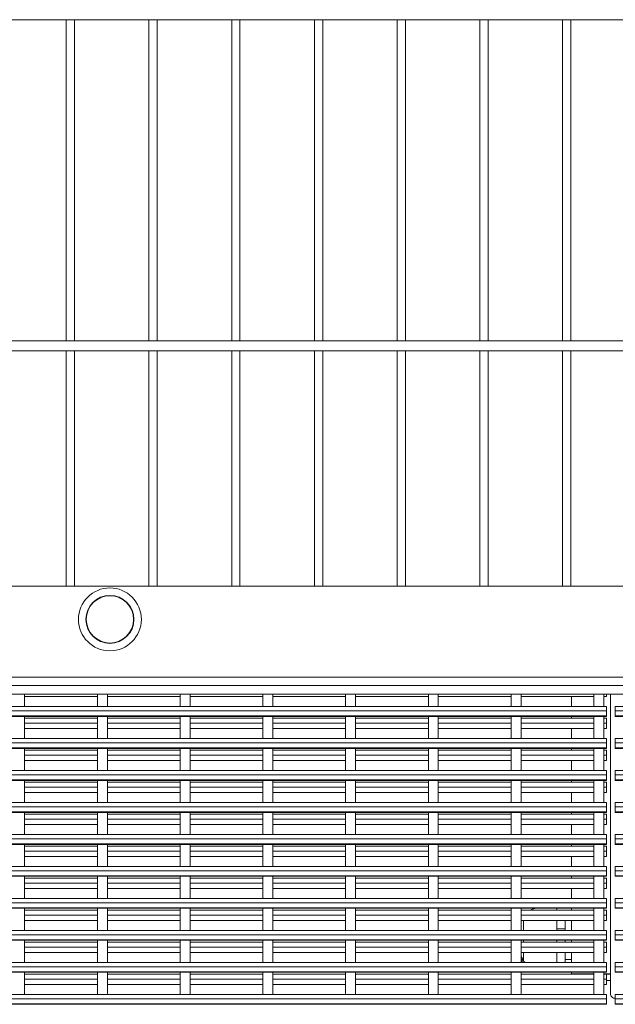
# Model space of a CAD drawing. Units: millimetres. Extents: x -493721 to 251585, y -287007 to 166700.
# Drawn here: x -487524 to -487164, y -286988 to -286393 of the extents above; entities that cross this region are included whole.
import ezdxf

# ---------------------------------------------------------------- set-up
doc = ezdxf.new("R2010")
doc.units = ezdxf.units.MM
doc.layers.add('TIPTAP', color=6, linetype='Continuous')
doc.layers.add('TIPTAP_DIM', color=9, linetype='Continuous')

# ---------------------------------------------------------------- blocks, each defined once
blk = doc.blocks.new('MFS001_top')
at = {"layer": 'TIPTAP', "linetype": 'Continuous', "lineweight": 15}
for p, q in [((-731217.57, -421855.26), (-730291.57, -421855.26)), ((-731080.54, -421855.26), (-731080.54, -422049.26)), ((-731075.54, -422049.26), (-731075.54, -421855.26)), ((-731030.54, -421855.26), (-731030.54, -422049.26)), ((-731025.54, -422049.26), (-731025.54, -421855.26)), ((-730980.54, -421855.26), (-730980.54, -422049.26)), ((-730975.54, -422049.26), (-730975.54, -421855.26)), ((-730930.54, -421855.26), (-730930.54, -422049.26)), ((-730925.54, -422049.26), (-730925.54, -421855.26)), ((-730880.54, -421855.26), (-730880.54, -422049.26)), ((-730875.54, -422049.26), (-730875.54, -421855.26)), ((-730830.54, -421855.26), (-730830.54, -422049.26)), ((-730825.54, -422049.26), (-730825.54, -421855.26)), ((-730780.54, -421855.26), (-730780.54, -422049.26)), ((-730775.54, -422049.26), (-730775.54, -421855.26)), ((-730291.57, -422049.26), (-731217.57, -422049.26)), ((-731217.57, -422055.26), (-730291.57, -422055.26)), ((-731080.54, -422055.26), (-731080.54, -422197.52)), ((-731075.54, -422197.52), (-731075.54, -422055.26)), ((-731030.54, -422055.26), (-731030.54, -422197.52)), ((-731025.54, -422197.52), (-731025.54, -422055.26)), ((-730980.54, -422055.26), (-730980.54, -422197.52)), ((-730975.54, -422197.52), (-730975.54, -422055.26)), ((-730930.54, -422055.26), (-730930.54, -422197.52)), ((-730925.54, -422197.52), (-730925.54, -422055.26)), ((-730880.54, -422055.26), (-730880.54, -422197.52)), ((-730875.54, -422197.52), (-730875.54, -422055.26)), ((-730830.54, -422055.26), (-730830.54, -422197.52)), ((-730825.54, -422197.52), (-730825.54, -422055.26)), ((-730780.54, -422055.26), (-730780.54, -422197.52)), ((-730775.54, -422197.52), (-730775.54, -422055.26)), ((-731204.8, -422197.52), (-730321.74, -422197.52)), ((-732178.57, -422252.52), (-729328.57, -422252.52)), ((-732178.57, -422257.5), (-729328.57, -422257.5)), ((-732178.57, -422262.77), (-729328.57, -422262.77)), ((-731105.67, -422270.13), (-731105.67, -422262.77)), ((-731105.67, -422264.19), (-731061.67, -422264.19)), ((-731061.67, -422262.77), (-731061.67, -422270.13)), ((-731055.67, -422270.13), (-731055.67, -422262.77)), ((-731055.67, -422264.19), (-731011.67, -422264.19)), ((-731011.67, -422262.77), (-731011.67, -422270.13)), ((-731005.67, -422270.13), (-731005.67, -422262.77)), ((-731005.67, -422264.19), (-730961.67, -422264.19)), ((-730961.67, -422262.77), (-730961.67, -422270.13)), ((-730955.67, -422270.13), (-730955.67, -422262.77)), ((-730955.67, -422264.19), (-730911.67, -422264.19)), ((-730911.67, -422262.77), (-730911.67, -422270.13)), ((-730905.67, -422270.13), (-730905.67, -422262.77)), ((-730905.67, -422264.19), (-730861.67, -422264.19)), ((-730861.67, -422262.77), (-730861.67, -422270.13)), ((-730855.67, -422270.13), (-730855.67, -422262.77)), ((-730855.67, -422264.19), (-730811.67, -422264.19)), ((-730811.67, -422262.77), (-730811.67, -422270.13)), ((-730805.67, -422270.13), (-730805.67, -422262.77)), ((-730805.67, -422264.19), (-730761.67, -422264.19)), ((-730775.07, -422264.19), (-730775.07, -422270.13)), ((-730761.67, -422262.77), (-730761.67, -422270.13)), ((-730755.67, -422270.13), (-730755.67, -422262.77)), ((-730755.67, -422264.19), (-730753.91, -422264.19)), ((-730753.91, -422262.77), (-730753.91, -422264.19)), ((-730751.67, -422262.77), (-730751.67, -422443.51)), ((-730753.91, -422270.13), (-732180.57, -422270.13)), ((-732180.57, -422272.84), (-730753.91, -422272.84)), ((-730753.91, -422270.13), (-730753.91, -422272.84)), ((-730753.91, -422272.84), (-730753.91, -422275.83)), ((-729328.57, -422270.13), (-730748.67, -422270.13)), ((-730748.67, -422272.84), (-730748.67, -422270.13)), ((-730748.67, -422275.83), (-730748.67, -422272.84)), ((-730748.67, -422272.84), (-729328.57, -422272.84)), ((-732180.57, -422275.83), (-730753.91, -422275.83)), ((-732180.57, -422276.12), (-730753.91, -422276.12)), ((-732180.57, -422276.13), (-730753.91, -422276.13)), ((-731105.67, -422289.46), (-731105.67, -422276.13)), ((-731105.67, -422277.24), (-731061.67, -422277.24)), ((-731061.67, -422276.13), (-731061.67, -422289.46)), ((-731055.67, -422289.46), (-731055.67, -422276.13)), ((-731055.67, -422277.24), (-731011.67, -422277.24)), ((-731011.67, -422276.13), (-731011.67, -422289.46)), ((-731005.67, -422289.46), (-731005.67, -422276.13)), ((-731005.67, -422277.24), (-730961.67, -422277.24)), ((-730961.67, -422276.13), (-730961.67, -422289.46)), ((-730955.67, -422289.46), (-730955.67, -422276.13)), ((-730955.67, -422277.24), (-730911.67, -422277.24)), ((-730911.67, -422276.13), (-730911.67, -422289.46)), ((-730905.67, -422289.46), (-730905.67, -422276.13)), ((-730905.67, -422277.24), (-730861.67, -422277.24)), ((-730861.67, -422276.13), (-730861.67, -422289.46)), ((-730855.67, -422289.46), (-730855.67, -422276.13)), ((-730855.67, -422277.24), (-730811.67, -422277.24)), ((-730811.67, -422276.13), (-730811.67, -422289.46)), ((-730805.67, -422289.46), (-730805.67, -422276.13)), ((-730805.67, -422277.24), (-730761.67, -422277.24)), ((-730775.07, -422276.13), (-730775.07, -422277.24)), ((-730761.67, -422276.13), (-730761.67, -422289.46)), ((-730755.67, -422289.46), (-730755.67, -422276.13)), ((-730755.67, -422277.24), (-730753.91, -422277.24)), ((-730753.91, -422275.83), (-730753.91, -422276.12)), ((-730753.91, -422276.12), (-730753.91, -422276.13)), ((-730753.91, -422277.24), (-730753.91, -422280.22)), ((-730748.67, -422275.83), (-729328.57, -422275.83)), ((-730748.67, -422276.12), (-730748.67, -422275.83)), ((-730748.67, -422276.13), (-730748.67, -422276.12)), ((-730748.67, -422276.12), (-729328.57, -422276.12)), ((-730748.67, -422276.13), (-729328.57, -422276.13)), ((-731105.67, -422280.22), (-731061.67, -422280.22)), ((-731105.67, -422283.51), (-731061.67, -422283.51)), ((-731055.67, -422280.22), (-731011.67, -422280.22)), ((-731055.67, -422283.51), (-731011.67, -422283.51)), ((-731005.67, -422280.22), (-730961.67, -422280.22)), ((-731005.67, -422283.51), (-730961.67, -422283.51)), ((-730955.67, -422280.22), (-730911.67, -422280.22)), ((-730955.67, -422283.51), (-730911.67, -422283.51)), ((-730905.67, -422280.22), (-730861.67, -422280.22)), ((-730905.67, -422283.51), (-730861.67, -422283.51)), ((-730855.67, -422280.22), (-730811.67, -422280.22)), ((-730855.67, -422283.51), (-730811.67, -422283.51)), ((-730805.67, -422280.22), (-730761.67, -422280.22)), ((-730805.67, -422283.51), (-730761.67, -422283.51)), ((-730775.07, -422283.51), (-730775.07, -422289.46)), ((-730755.67, -422280.22), (-730753.91, -422280.22)), ((-730755.67, -422283.51), (-730753.91, -422283.51)), ((-730753.91, -422280.22), (-730753.91, -422283.51)), ((-730753.91, -422289.46), (-732180.57, -422289.46)), ((-730753.91, -422289.46), (-730753.91, -422292.17)), ((-729328.57, -422289.46), (-730748.67, -422289.46)), ((-730748.67, -422292.17), (-730748.67, -422289.46)), ((-732180.57, -422292.17), (-730753.91, -422292.17)), ((-732180.57, -422295.15), (-730753.91, -422295.15)), ((-732180.57, -422295.44), (-730753.91, -422295.44)), ((-732180.57, -422295.46), (-730753.91, -422295.46)), ((-731105.67, -422308.78), (-731105.67, -422295.46)), ((-731105.67, -422296.56), (-731061.67, -422296.56)), ((-731061.67, -422295.46), (-731061.67, -422308.78)), ((-731055.67, -422308.78), (-731055.67, -422295.46)), ((-731055.67, -422296.56), (-731011.67, -422296.56)), ((-731011.67, -422295.46), (-731011.67, -422308.78)), ((-731005.67, -422308.78), (-731005.67, -422295.46)), ((-731005.67, -422296.56), (-730961.67, -422296.56)), ((-730961.67, -422295.46), (-730961.67, -422308.78)), ((-730955.67, -422308.78), (-730955.67, -422295.46)), ((-730955.67, -422296.56), (-730911.67, -422296.56)), ((-730911.67, -422295.46), (-730911.67, -422308.78)), ((-730905.67, -422308.78), (-730905.67, -422295.46)), ((-730905.67, -422296.56), (-730861.67, -422296.56)), ((-730861.67, -422295.46), (-730861.67, -422308.78)), ((-730855.67, -422308.78), (-730855.67, -422295.46)), ((-730855.67, -422296.56), (-730811.67, -422296.56)), ((-730811.67, -422295.46), (-730811.67, -422308.78)), ((-730805.67, -422308.78), (-730805.67, -422295.46)), ((-730805.67, -422296.56), (-730761.67, -422296.56)), ((-730775.07, -422295.46), (-730775.07, -422296.56)), ((-730761.67, -422295.46), (-730761.67, -422308.78)), ((-730755.67, -422308.78), (-730755.67, -422295.46)), ((-730755.67, -422296.56), (-730753.91, -422296.56)), ((-730753.91, -422292.17), (-730753.91, -422295.15)), ((-730753.91, -422295.15), (-730753.91, -422295.44)), ((-730753.91, -422295.44), (-730753.91, -422295.46)), ((-730753.91, -422296.56), (-730753.91, -422299.55)), ((-730748.67, -422295.15), (-730748.67, -422292.17)), ((-730748.67, -422292.17), (-729328.57, -422292.17)), ((-730748.67, -422295.44), (-730748.67, -422295.15)), ((-730748.67, -422295.15), (-729328.57, -422295.15)), ((-730748.67, -422295.46), (-730748.67, -422295.44)), ((-730748.67, -422295.44), (-729328.57, -422295.44)), ((-730748.67, -422295.46), (-729328.57, -422295.46)), ((-731105.67, -422299.55), (-731061.67, -422299.55)), ((-731105.67, -422302.84), (-731061.67, -422302.84)), ((-731055.67, -422299.55), (-731011.67, -422299.55)), ((-731055.67, -422302.84), (-731011.67, -422302.84)), ((-731005.67, -422299.55), (-730961.67, -422299.55)), ((-731005.67, -422302.84), (-730961.67, -422302.84)), ((-730955.67, -422299.55), (-730911.67, -422299.55)), ((-730955.67, -422302.84), (-730911.67, -422302.84)), ((-730905.67, -422299.55), (-730861.67, -422299.55)), ((-730905.67, -422302.84), (-730861.67, -422302.84)), ((-730855.67, -422299.55), (-730811.67, -422299.55)), ((-730855.67, -422302.84), (-730811.67, -422302.84)), ((-730805.67, -422299.55), (-730761.67, -422299.55)), ((-730805.67, -422302.84), (-730761.67, -422302.84)), ((-730775.07, -422302.84), (-730775.07, -422308.78)), ((-730755.67, -422299.55), (-730753.91, -422299.55)), ((-730755.67, -422302.84), (-730753.91, -422302.84)), ((-730753.91, -422299.55), (-730753.91, -422302.84)), ((-730753.91, -422308.78), (-732180.57, -422308.78)), ((-730753.91, -422308.78), (-730753.91, -422311.49)), ((-729328.57, -422308.78), (-730748.67, -422308.78)), ((-730748.67, -422311.49), (-730748.67, -422308.78)), ((-732180.57, -422311.49), (-730753.91, -422311.49)), ((-732180.57, -422314.48), (-730753.91, -422314.48)), ((-732180.57, -422314.77), (-730753.91, -422314.77)), ((-732180.57, -422314.78), (-730753.91, -422314.78)), ((-731105.67, -422328.11), (-731105.67, -422314.78)), ((-731061.67, -422314.78), (-731061.67, -422328.11)), ((-731055.67, -422328.11), (-731055.67, -422314.78)), ((-731011.67, -422314.78), (-731011.67, -422328.11)), ((-731005.67, -422328.11), (-731005.67, -422314.78)), ((-730961.67, -422314.78), (-730961.67, -422328.11)), ((-730955.67, -422328.11), (-730955.67, -422314.78)), ((-730911.67, -422314.78), (-730911.67, -422328.11)), ((-730905.67, -422328.11), (-730905.67, -422314.78)), ((-730861.67, -422314.78), (-730861.67, -422328.11)), ((-730855.67, -422328.11), (-730855.67, -422314.78)), ((-730811.67, -422314.78), (-730811.67, -422328.11)), ((-730805.67, -422328.11), (-730805.67, -422314.78)), ((-730775.07, -422314.78), (-730775.07, -422315.89)), ((-730761.67, -422314.78), (-730761.67, -422328.11)), ((-730755.67, -422328.11), (-730755.67, -422314.78)), ((-730753.91, -422311.49), (-730753.91, -422314.48)), ((-730753.91, -422314.48), (-730753.91, -422314.77)), ((-730753.91, -422314.77), (-730753.91, -422314.78)), ((-730748.67, -422314.48), (-730748.67, -422311.49)), ((-730748.67, -422311.49), (-729328.57, -422311.49)), ((-730748.67, -422314.77), (-730748.67, -422314.48)), ((-730748.67, -422314.48), (-729328.57, -422314.48)), ((-730748.67, -422314.78), (-730748.67, -422314.77)), ((-730748.67, -422314.77), (-729328.57, -422314.77)), ((-730748.67, -422314.78), (-729328.57, -422314.78)), ((-731105.67, -422315.89), (-731061.67, -422315.89)), ((-731105.67, -422318.88), (-731061.67, -422318.88)), ((-731055.67, -422315.89), (-731011.67, -422315.89)), ((-731055.67, -422318.88), (-731011.67, -422318.88)), ((-731005.67, -422315.89), (-730961.67, -422315.89)), ((-731005.67, -422318.88), (-730961.67, -422318.88)), ((-730955.67, -422315.89), (-730911.67, -422315.89)), ((-730955.67, -422318.88), (-730911.67, -422318.88)), ((-730905.67, -422315.89), (-730861.67, -422315.89)), ((-730905.67, -422318.88), (-730861.67, -422318.88)), ((-730855.67, -422315.89), (-730811.67, -422315.89)), ((-730855.67, -422318.88), (-730811.67, -422318.88)), ((-730805.67, -422315.89), (-730761.67, -422315.89)), ((-730805.67, -422318.88), (-730761.67, -422318.88)), ((-730755.67, -422315.89), (-730753.91, -422315.89)), ((-730755.67, -422318.88), (-730753.91, -422318.88)), ((-730753.91, -422315.89), (-730753.91, -422318.88)), ((-730753.91, -422318.88), (-730753.91, -422322.17)), ((-731105.67, -422322.17), (-731061.67, -422322.17)), ((-731055.67, -422322.17), (-731011.67, -422322.17)), ((-731005.67, -422322.17), (-730961.67, -422322.17)), ((-730955.67, -422322.17), (-730911.67, -422322.17)), ((-730905.67, -422322.17), (-730861.67, -422322.17)), ((-730855.67, -422322.17), (-730811.67, -422322.17)), ((-730805.67, -422322.17), (-730761.67, -422322.17)), ((-730775.07, -422322.17), (-730775.07, -422328.11)), ((-730755.67, -422322.17), (-730753.91, -422322.17)), ((-730753.91, -422328.11), (-732180.57, -422328.11)), ((-732180.57, -422330.82), (-730753.91, -422330.82)), ((-730753.91, -422328.11), (-730753.91, -422330.82)), ((-730753.91, -422330.82), (-730753.91, -422333.8)), ((-729328.57, -422328.11), (-730748.67, -422328.11)), ((-730748.67, -422330.82), (-730748.67, -422328.11)), ((-730748.67, -422333.8), (-730748.67, -422330.82)), ((-730748.67, -422330.82), (-729328.57, -422330.82)), ((-732180.57, -422333.8), (-730753.91, -422333.8)), ((-732180.57, -422334.09), (-730753.91, -422334.09)), ((-732180.57, -422334.11), (-730753.91, -422334.11)), ((-731105.67, -422347.44), (-731105.67, -422334.11)), ((-731105.67, -422335.22), (-731061.67, -422335.22)), ((-731105.67, -422338.2), (-731061.67, -422338.2)), ((-731061.67, -422334.11), (-731061.67, -422347.44)), ((-731055.67, -422347.44), (-731055.67, -422334.11)), ((-731055.67, -422335.22), (-731011.67, -422335.22)), ((-731055.67, -422338.2), (-731011.67, -422338.2)), ((-731011.67, -422334.11), (-731011.67, -422347.44)), ((-731005.67, -422347.44), (-731005.67, -422334.11)), ((-731005.67, -422335.22), (-730961.67, -422335.22)), ((-731005.67, -422338.2), (-730961.67, -422338.2)), ((-730961.67, -422334.11), (-730961.67, -422347.44)), ((-730955.67, -422347.44), (-730955.67, -422334.11)), ((-730955.67, -422335.22), (-730911.67, -422335.22)), ((-730955.67, -422338.2), (-730911.67, -422338.2)), ((-730911.67, -422334.11), (-730911.67, -422347.44)), ((-730905.67, -422347.44), (-730905.67, -422334.11)), ((-730905.67, -422335.22), (-730861.67, -422335.22)), ((-730905.67, -422338.2), (-730861.67, -422338.2)), ((-730861.67, -422334.11), (-730861.67, -422347.44)), ((-730855.67, -422347.44), (-730855.67, -422334.11)), ((-730855.67, -422335.22), (-730811.67, -422335.22)), ((-730855.67, -422338.2), (-730811.67, -422338.2)), ((-730811.67, -422334.11), (-730811.67, -422347.44)), ((-730805.67, -422347.44), (-730805.67, -422334.11)), ((-730805.67, -422335.22), (-730761.67, -422335.22)), ((-730805.67, -422338.2), (-730761.67, -422338.2)), ((-730775.07, -422334.11), (-730775.07, -422335.22)), ((-730761.67, -422334.11), (-730761.67, -422347.44)), ((-730755.67, -422347.44), (-730755.67, -422334.11)), ((-730755.67, -422335.22), (-730753.91, -422335.22)), ((-730755.67, -422338.2), (-730753.91, -422338.2)), ((-730753.91, -422333.8), (-730753.91, -422334.09)), ((-730753.91, -422334.09), (-730753.91, -422334.11)), ((-730753.91, -422335.22), (-730753.91, -422338.2)), ((-730753.91, -422338.2), (-730753.91, -422341.49)), ((-730748.67, -422333.8), (-729328.57, -422333.8)), ((-730748.67, -422334.09), (-730748.67, -422333.8)), ((-730748.67, -422334.11), (-730748.67, -422334.09)), ((-730748.67, -422334.09), (-729328.57, -422334.09)), ((-730748.67, -422334.11), (-729328.57, -422334.11)), ((-731105.67, -422341.49), (-731061.67, -422341.49)), ((-731055.67, -422341.49), (-731011.67, -422341.49)), ((-731005.67, -422341.49), (-730961.67, -422341.49)), ((-730955.67, -422341.49), (-730911.67, -422341.49)), ((-730905.67, -422341.49), (-730861.67, -422341.49)), ((-730855.67, -422341.49), (-730811.67, -422341.49)), ((-730805.67, -422341.49), (-730761.67, -422341.49)), ((-730775.07, -422341.49), (-730775.07, -422347.44)), ((-730755.67, -422341.49), (-730753.91, -422341.49)), ((-730753.91, -422347.44), (-732180.57, -422347.44)), ((-732180.57, -422350.15), (-730753.91, -422350.15)), ((-730753.91, -422347.44), (-730753.91, -422350.15)), ((-730753.91, -422350.15), (-730753.91, -422353.13)), ((-729328.57, -422347.44), (-730748.67, -422347.44)), ((-730748.67, -422350.15), (-730748.67, -422347.44)), ((-730748.67, -422353.13), (-730748.67, -422350.15)), ((-730748.67, -422350.15), (-729328.57, -422350.15)), ((-732180.57, -422353.13), (-730753.91, -422353.13)), ((-732180.57, -422353.42), (-730753.91, -422353.42)), ((-732180.57, -422353.44), (-730753.91, -422353.44)), ((-731105.67, -422366.76), (-731105.67, -422353.44)), ((-731105.67, -422354.54), (-731061.67, -422354.54)), ((-731061.67, -422353.44), (-731061.67, -422366.76)), ((-731055.67, -422366.76), (-731055.67, -422353.44)), ((-731055.67, -422354.54), (-731011.67, -422354.54)), ((-731011.67, -422353.44), (-731011.67, -422366.76)), ((-731005.67, -422366.76), (-731005.67, -422353.44)), ((-731005.67, -422354.54), (-730961.67, -422354.54)), ((-730961.67, -422353.44), (-730961.67, -422366.76)), ((-730955.67, -422366.76), (-730955.67, -422353.44)), ((-730955.67, -422354.54), (-730911.67, -422354.54)), ((-730911.67, -422353.44), (-730911.67, -422366.76)), ((-730905.67, -422366.76), (-730905.67, -422353.44)), ((-730905.67, -422354.54), (-730861.67, -422354.54)), ((-730861.67, -422353.44), (-730861.67, -422366.76)), ((-730855.67, -422366.76), (-730855.67, -422353.44)), ((-730855.67, -422354.54), (-730811.67, -422354.54)), ((-730811.67, -422353.44), (-730811.67, -422366.76)), ((-730805.67, -422366.76), (-730805.67, -422353.44)), ((-730805.67, -422354.54), (-730761.67, -422354.54)), ((-730775.07, -422353.44), (-730775.07, -422354.54)), ((-730761.67, -422353.44), (-730761.67, -422366.76)), ((-730755.67, -422366.76), (-730755.67, -422353.44)), ((-730755.67, -422354.54), (-730753.91, -422354.54)), ((-730753.91, -422353.13), (-730753.91, -422353.42)), ((-730753.91, -422353.42), (-730753.91, -422353.44)), ((-730753.91, -422354.54), (-730753.91, -422357.53)), ((-730748.67, -422353.13), (-729328.57, -422353.13)), ((-730748.67, -422353.42), (-730748.67, -422353.13)), ((-730748.67, -422353.44), (-730748.67, -422353.42)), ((-730748.67, -422353.42), (-729328.57, -422353.42)), ((-730748.67, -422353.44), (-729328.57, -422353.44)), ((-731105.67, -422357.53), (-731061.67, -422357.53)), ((-731105.67, -422360.82), (-731061.67, -422360.82)), ((-731055.67, -422357.53), (-731011.67, -422357.53)), ((-731055.67, -422360.82), (-731011.67, -422360.82)), ((-731005.67, -422357.53), (-730961.67, -422357.53)), ((-731005.67, -422360.82), (-730961.67, -422360.82)), ((-730955.67, -422357.53), (-730911.67, -422357.53)), ((-730955.67, -422360.82), (-730911.67, -422360.82)), ((-730905.67, -422357.53), (-730861.67, -422357.53)), ((-730905.67, -422360.82), (-730861.67, -422360.82)), ((-730855.67, -422357.53), (-730811.67, -422357.53)), ((-730855.67, -422360.82), (-730811.67, -422360.82)), ((-730805.67, -422357.53), (-730761.67, -422357.53)), ((-730805.67, -422360.82), (-730761.67, -422360.82)), ((-730775.07, -422360.82), (-730775.07, -422366.76)), ((-730755.67, -422357.53), (-730753.91, -422357.53)), ((-730755.67, -422360.82), (-730753.91, -422360.82)), ((-730753.91, -422357.53), (-730753.91, -422360.82)), ((-730753.91, -422366.76), (-732180.57, -422366.76)), ((-730753.91, -422366.76), (-730753.91, -422369.47)), ((-729328.57, -422366.76), (-730748.67, -422366.76)), ((-730748.67, -422369.47), (-730748.67, -422366.76)), ((-732180.57, -422369.47), (-730753.91, -422369.47)), ((-732180.57, -422372.46), (-730753.91, -422372.46)), ((-732180.57, -422372.75), (-730753.91, -422372.75)), ((-732180.57, -422372.76), (-730753.91, -422372.76)), ((-731105.67, -422386.09), (-731105.67, -422372.76)), ((-731105.67, -422373.87), (-731061.67, -422373.87)), ((-731061.67, -422372.76), (-731061.67, -422386.09)), ((-731055.67, -422386.09), (-731055.67, -422372.76)), ((-731055.67, -422373.87), (-731011.67, -422373.87)), ((-731011.67, -422372.76), (-731011.67, -422386.09)), ((-731005.67, -422386.09), (-731005.67, -422372.76)), ((-731005.67, -422373.87), (-730961.67, -422373.87)), ((-730961.67, -422372.76), (-730961.67, -422386.09)), ((-730955.67, -422386.09), (-730955.67, -422372.76)), ((-730955.67, -422373.87), (-730911.67, -422373.87)), ((-730911.67, -422372.76), (-730911.67, -422386.09)), ((-730905.67, -422386.09), (-730905.67, -422372.76)), ((-730905.67, -422373.87), (-730861.67, -422373.87)), ((-730861.67, -422372.76), (-730861.67, -422386.09)), ((-730855.67, -422386.09), (-730855.67, -422372.76)), ((-730855.67, -422373.87), (-730811.67, -422373.87)), ((-730811.67, -422372.76), (-730811.67, -422386.09)), ((-730805.67, -422386.09), (-730805.67, -422372.76)), ((-730805.67, -422373.87), (-730761.67, -422373.87)), ((-730775.07, -422372.76), (-730775.07, -422373.87)), ((-730761.67, -422372.76), (-730761.67, -422386.09)), ((-730755.67, -422386.09), (-730755.67, -422372.76)), ((-730755.67, -422373.87), (-730753.91, -422373.87)), ((-730753.91, -422369.47), (-730753.91, -422372.46)), ((-730753.91, -422372.46), (-730753.91, -422372.75)), ((-730753.91, -422372.75), (-730753.91, -422372.76)), ((-730753.91, -422373.87), (-730753.91, -422376.85)), ((-730748.67, -422372.46), (-730748.67, -422369.47)), ((-730748.67, -422369.47), (-729328.57, -422369.47)), ((-730748.67, -422372.75), (-730748.67, -422372.46)), ((-730748.67, -422372.46), (-729328.57, -422372.46)), ((-730748.67, -422372.76), (-730748.67, -422372.75)), ((-730748.67, -422372.75), (-729328.57, -422372.75)), ((-730748.67, -422372.76), (-729328.57, -422372.76)), ((-731105.67, -422376.85), (-731061.67, -422376.85)), ((-731105.67, -422380.14), (-731061.67, -422380.14)), ((-731055.67, -422376.85), (-731011.67, -422376.85)), ((-731055.67, -422380.14), (-731011.67, -422380.14)), ((-731005.67, -422376.85), (-730961.67, -422376.85)), ((-731005.67, -422380.14), (-730961.67, -422380.14)), ((-730955.67, -422376.85), (-730911.67, -422376.85)), ((-730955.67, -422380.14), (-730911.67, -422380.14)), ((-730905.67, -422376.85), (-730861.67, -422376.85)), ((-730905.67, -422380.14), (-730861.67, -422380.14)), ((-730855.67, -422376.85), (-730811.67, -422376.85)), ((-730855.67, -422380.14), (-730811.67, -422380.14)), ((-730805.67, -422376.85), (-730761.67, -422376.85)), ((-730805.67, -422380.14), (-730761.67, -422380.14)), ((-730775.07, -422380.14), (-730775.07, -422386.09)), ((-730755.67, -422376.85), (-730753.91, -422376.85)), ((-730755.67, -422380.14), (-730753.91, -422380.14)), ((-730753.91, -422376.85), (-730753.91, -422380.14)), ((-730753.91, -422386.09), (-732180.57, -422386.09)), ((-730753.91, -422386.09), (-730753.91, -422388.8)), ((-729328.57, -422386.09), (-730748.67, -422386.09)), ((-730748.67, -422388.8), (-730748.67, -422386.09)), ((-732180.57, -422388.8), (-730753.91, -422388.8)), ((-732180.57, -422391.78), (-730753.91, -422391.78)), ((-732180.57, -422392.07), (-730753.91, -422392.07)), ((-732180.57, -422392.09), (-730753.91, -422392.09)), ((-731105.67, -422405.42), (-731105.67, -422392.09)), ((-731061.67, -422392.09), (-731061.67, -422405.42)), ((-731055.67, -422405.42), (-731055.67, -422392.09)), ((-731011.67, -422392.09), (-731011.67, -422405.42)), ((-731005.67, -422405.42), (-731005.67, -422392.09)), ((-730961.67, -422392.09), (-730961.67, -422405.42)), ((-730955.67, -422405.42), (-730955.67, -422392.09)), ((-730911.67, -422392.09), (-730911.67, -422405.42)), ((-730905.67, -422405.42), (-730905.67, -422392.09)), ((-730861.67, -422392.09), (-730861.67, -422405.42)), ((-730855.67, -422405.42), (-730855.67, -422392.09)), ((-730811.67, -422392.09), (-730811.67, -422405.42)), ((-730805.67, -422405.42), (-730805.67, -422392.09)), ((-730784.07, -422392.04), (-730784.07, -422393.2)), ((-730775.07, -422392.09), (-730775.07, -422393.2)), ((-730761.67, -422392.09), (-730761.67, -422405.42)), ((-730755.67, -422405.42), (-730755.67, -422392.09)), ((-730753.91, -422388.8), (-730753.91, -422391.78)), ((-730753.91, -422391.78), (-730753.91, -422392.07)), ((-730753.91, -422392.07), (-730753.91, -422392.09)), ((-730748.67, -422391.78), (-730748.67, -422388.8)), ((-730748.67, -422388.8), (-729328.57, -422388.8)), ((-730748.67, -422391.78), (-729328.57, -422391.78)), ((-730748.67, -422392.07), (-730748.67, -422391.78)), ((-730748.67, -422392.09), (-730748.67, -422392.07)), ((-730748.67, -422392.07), (-729328.57, -422392.07)), ((-730748.67, -422392.09), (-729328.57, -422392.09)), ((-731105.67, -422393.2), (-731061.67, -422393.2)), ((-731105.67, -422396.18), (-731061.67, -422396.18)), ((-731055.67, -422393.2), (-731011.67, -422393.2)), ((-731055.67, -422396.18), (-731011.67, -422396.18)), ((-731005.67, -422393.2), (-730961.67, -422393.2)), ((-731005.67, -422396.18), (-730961.67, -422396.18)), ((-730955.67, -422393.2), (-730911.67, -422393.2)), ((-730955.67, -422396.18), (-730911.67, -422396.18)), ((-730905.67, -422393.2), (-730861.67, -422393.2)), ((-730905.67, -422396.18), (-730861.67, -422396.18)), ((-730855.67, -422393.2), (-730811.67, -422393.2)), ((-730855.67, -422396.18), (-730811.67, -422396.18)), ((-730805.67, -422393.2), (-730761.67, -422393.2)), ((-730805.67, -422396.18), (-730761.67, -422396.18)), ((-730779.07, -422393.15), (-730775.07, -422393.15)), ((-730779.07, -422393.15), (-730779.07, -422393.2)), ((-730755.67, -422393.2), (-730753.91, -422393.2)), ((-730755.67, -422396.18), (-730753.91, -422396.18)), ((-730753.91, -422393.2), (-730753.91, -422396.18)), ((-730753.91, -422396.18), (-730753.91, -422399.47)), ((-731105.67, -422399.47), (-731061.67, -422399.47)), ((-731055.67, -422399.47), (-731011.67, -422399.47)), ((-731005.67, -422399.47), (-730961.67, -422399.47)), ((-730955.67, -422399.47), (-730911.67, -422399.47)), ((-730905.67, -422399.47), (-730861.67, -422399.47)), ((-730855.67, -422399.47), (-730811.67, -422399.47)), ((-730805.67, -422399.47), (-730761.67, -422399.47)), ((-730804.07, -422399.47), (-730804.07, -422400.51)), ((-730804.07, -422400.51), (-730804.07, -422405.42)), ((-730784.07, -422399.47), (-730784.07, -422405.42)), ((-730779.07, -422404.53), (-730784.07, -422404.53)), ((-730779.07, -422399.47), (-730779.07, -422405.42)), ((-730775.07, -422399.47), (-730775.07, -422405.42)), ((-730755.67, -422399.47), (-730753.91, -422399.47)), ((-730753.91, -422405.42), (-732180.57, -422405.42)), ((-732180.57, -422408.13), (-730753.91, -422408.13)), ((-730753.91, -422405.42), (-730753.91, -422408.13)), ((-730753.91, -422408.13), (-730753.91, -422411.11)), ((-729328.57, -422405.42), (-730748.67, -422405.42)), ((-730748.67, -422408.13), (-730748.67, -422405.42)), ((-730748.67, -422411.11), (-730748.67, -422408.13)), ((-730748.67, -422408.13), (-729328.57, -422408.13)), ((-732180.57, -422411.11), (-730753.91, -422411.11)), ((-732180.57, -422411.4), (-730753.91, -422411.4)), ((-732180.57, -422411.42), (-730753.91, -422411.42)), ((-731105.67, -422424.74), (-731105.67, -422411.42)), ((-731105.67, -422412.52), (-731061.67, -422412.52)), ((-731105.67, -422415.51), (-731061.67, -422415.51)), ((-731061.67, -422411.42), (-731061.67, -422424.74)), ((-731055.67, -422424.74), (-731055.67, -422411.42)), ((-731055.67, -422412.52), (-731011.67, -422412.52)), ((-731055.67, -422415.51), (-731011.67, -422415.51)), ((-731011.67, -422411.42), (-731011.67, -422424.74)), ((-731005.67, -422424.74), (-731005.67, -422411.42)), ((-731005.67, -422412.52), (-730961.67, -422412.52)), ((-731005.67, -422415.51), (-730961.67, -422415.51)), ((-730961.67, -422411.42), (-730961.67, -422424.74)), ((-730955.67, -422424.74), (-730955.67, -422411.42)), ((-730955.67, -422412.52), (-730911.67, -422412.52)), ((-730955.67, -422415.51), (-730911.67, -422415.51)), ((-730911.67, -422411.42), (-730911.67, -422424.74)), ((-730905.67, -422424.74), (-730905.67, -422411.42)), ((-730905.67, -422412.52), (-730861.67, -422412.52)), ((-730905.67, -422415.51), (-730861.67, -422415.51)), ((-730861.67, -422411.42), (-730861.67, -422424.74)), ((-730855.67, -422424.74), (-730855.67, -422411.42)), ((-730855.67, -422412.52), (-730811.67, -422412.52)), ((-730855.67, -422415.51), (-730811.67, -422415.51)), ((-730811.67, -422411.42), (-730811.67, -422424.74)), ((-730805.67, -422424.74), (-730805.67, -422411.42)), ((-730805.67, -422412.52), (-730761.67, -422412.52)), ((-730805.67, -422415.51), (-730761.67, -422415.51)), ((-730804.07, -422411.42), (-730804.07, -422412.52)), ((-730784.07, -422411.42), (-730784.07, -422412.52)), ((-730779.07, -422411.42), (-730779.07, -422412.52)), ((-730775.07, -422411.42), (-730775.07, -422412.52)), ((-730761.67, -422411.42), (-730761.67, -422424.74)), ((-730755.67, -422424.74), (-730755.67, -422411.42)), ((-730755.67, -422412.52), (-730753.91, -422412.52)), ((-730755.67, -422415.51), (-730753.91, -422415.51)), ((-730753.91, -422411.11), (-730753.91, -422411.4)), ((-730753.91, -422411.4), (-730753.91, -422411.42)), ((-730753.91, -422412.52), (-730753.91, -422415.51)), ((-730753.91, -422415.51), (-730753.91, -422418.8)), ((-730748.67, -422411.4), (-730748.67, -422411.11)), ((-730748.67, -422411.11), (-729328.57, -422411.11)), ((-730748.67, -422411.42), (-730748.67, -422411.4)), ((-730748.67, -422411.4), (-729328.57, -422411.4)), ((-730748.67, -422411.42), (-729328.57, -422411.42)), ((-731105.67, -422418.8), (-731061.67, -422418.8)), ((-731055.67, -422418.8), (-731011.67, -422418.8)), ((-731005.67, -422418.8), (-730961.67, -422418.8)), ((-730955.67, -422418.8), (-730911.67, -422418.8)), ((-730905.67, -422418.8), (-730861.67, -422418.8)), ((-730855.67, -422418.8), (-730811.67, -422418.8)), ((-730805.67, -422418.8), (-730761.67, -422418.8)), ((-730805.07, -422422.03), (-730805.07, -422424.74)), ((-730804.07, -422418.8), (-730804.07, -422424.03)), ((-730784.07, -422418.8), (-730784.07, -422424.74)), ((-730779.07, -422418.8), (-730779.07, -422423.01)), ((-730775.07, -422418.8), (-730775.07, -422424.74)), ((-730755.67, -422418.8), (-730753.91, -422418.8)), ((-730753.91, -422424.74), (-732180.57, -422424.74)), ((-732180.57, -422427.45), (-730753.91, -422427.45)), ((-730804.07, -422424.03), (-730802.9, -422424.74)), ((-730779.07, -422424.74), (-730779.07, -422423.01)), ((-730779.07, -422423.01), (-730775.07, -422423.01)), ((-730753.91, -422424.74), (-730753.91, -422427.45)), ((-730753.91, -422427.45), (-730753.91, -422430.44)), ((-729328.57, -422424.74), (-730748.67, -422424.74)), ((-730748.67, -422427.45), (-730748.67, -422424.74)), ((-730748.67, -422430.44), (-730748.67, -422427.45)), ((-730748.67, -422427.45), (-729328.57, -422427.45)), ((-732180.57, -422430.44), (-730753.91, -422430.44)), ((-732180.57, -422430.73), (-730753.91, -422430.73)), ((-732180.57, -422430.74), (-730753.91, -422430.74)), ((-731105.67, -422443.51), (-731105.67, -422430.74)), ((-731105.67, -422431.85), (-731061.67, -422431.85)), ((-731061.67, -422430.74), (-731061.67, -422443.51)), ((-731055.67, -422443.51), (-731055.67, -422430.74)), ((-731055.67, -422431.85), (-731011.67, -422431.85)), ((-731011.67, -422430.74), (-731011.67, -422443.51)), ((-731005.67, -422443.51), (-731005.67, -422430.74)), ((-731005.67, -422431.85), (-730961.67, -422431.85)), ((-730961.67, -422430.74), (-730961.67, -422443.51)), ((-730955.67, -422443.51), (-730955.67, -422430.74)), ((-730955.67, -422431.85), (-730911.67, -422431.85)), ((-730911.67, -422430.74), (-730911.67, -422443.51)), ((-730905.67, -422443.51), (-730905.67, -422430.74)), ((-730905.67, -422431.85), (-730861.67, -422431.85)), ((-730861.67, -422430.74), (-730861.67, -422443.51)), ((-730855.67, -422443.51), (-730855.67, -422430.74)), ((-730855.67, -422431.85), (-730811.67, -422431.85)), ((-730811.67, -422430.74), (-730811.67, -422443.51)), ((-730805.67, -422443.51), (-730805.67, -422430.74)), ((-730805.67, -422431.85), (-730761.67, -422431.85)), ((-730775.07, -422430.74), (-730775.07, -422431.75)), ((-730775.07, -422431.75), (-730761.67, -422431.75)), ((-730761.67, -422430.74), (-730761.67, -422443.51)), ((-730755.67, -422443.51), (-730755.67, -422430.74)), ((-730755.67, -422431.75), (-730751.67, -422431.75)), ((-730755.67, -422431.85), (-730753.91, -422431.85)), ((-730751.67, -422431.85), (-730755.67, -422431.85)), ((-730753.91, -422430.44), (-730753.91, -422430.73)), ((-730753.91, -422430.73), (-730753.91, -422430.74)), ((-730753.91, -422431.85), (-730753.91, -422434.83)), ((-730748.67, -422430.44), (-729328.57, -422430.44)), ((-730748.67, -422430.73), (-730748.67, -422430.44)), ((-730748.67, -422430.74), (-730748.67, -422430.73)), ((-730748.67, -422430.73), (-729328.57, -422430.73)), ((-730748.67, -422430.74), (-729328.57, -422430.74)), ((-731105.67, -422434.83), (-731061.67, -422434.83)), ((-731105.67, -422438.12), (-731061.67, -422438.12)), ((-731055.67, -422434.83), (-731011.67, -422434.83)), ((-731055.67, -422438.12), (-731011.67, -422438.12)), ((-731005.67, -422434.83), (-730961.67, -422434.83)), ((-731005.67, -422438.12), (-730961.67, -422438.12)), ((-730955.67, -422434.83), (-730911.67, -422434.83)), ((-730955.67, -422438.12), (-730911.67, -422438.12)), ((-730905.67, -422434.83), (-730861.67, -422434.83)), ((-730905.67, -422438.12), (-730861.67, -422438.12)), ((-730855.67, -422434.83), (-730811.67, -422434.83)), ((-730855.67, -422438.12), (-730811.67, -422438.12)), ((-730805.67, -422434.83), (-730761.67, -422434.83)), ((-730805.67, -422438.12), (-730761.67, -422438.12)), ((-730755.67, -422434.83), (-730753.91, -422434.83)), ((-730755.67, -422438.12), (-730753.91, -422438.12)), ((-730753.91, -422434.83), (-730753.91, -422438.12)), ((-730751.67, -422435.71), (-730753.91, -422435.71)), ((-730753.91, -422444.07), (-732146.84, -422444.07)), ((-730753.91, -422444.07), (-730753.91, -422446.78)), ((-729362.3, -422444.07), (-730748.67, -422444.07)), ((-730748.67, -422446.78), (-730748.67, -422444.07)), ((-732180.57, -422446.78), (-730753.91, -422446.78)), ((-732180.57, -422449.76), (-730753.91, -422449.76)), ((-732147.67, -422450.05), (-730753.91, -422450.05)), ((-732146.99, -422450.07), (-730753.91, -422450.07)), ((-730753.91, -422446.78), (-730753.91, -422449.76)), ((-730753.91, -422449.76), (-730753.91, -422450.05)), ((-730753.91, -422450.05), (-730753.91, -422450.07)), ((-730748.67, -422449.76), (-730748.67, -422446.78)), ((-730748.67, -422446.78), (-729328.57, -422446.78)), ((-730748.67, -422450.05), (-730748.67, -422449.76)), ((-730748.67, -422449.76), (-729328.57, -422449.76)), ((-730748.67, -422450.07), (-730748.67, -422450.05)), ((-730748.67, -422450.05), (-729361.47, -422450.05)), ((-730748.67, -422450.07), (-729362.15, -422450.07))]:
    blk.add_line(p, q, dxfattribs=at)
at = {"layer": 'TIPTAP', "linetype": 'Continuous', "lineweight": 15, "flags": 128}
for points in [[(-730805.67, -422420.77), (-730805.63, -422420.87), (-730804.07, -422423.83)], [(-731105.67, -422443.51), (-731105.72, -422444.03), (-731105.72, -422444.07)], [(-731061.62, -422444.07), (-731061.63, -422444.03), (-731061.67, -422443.51)], [(-731055.67, -422443.51), (-731055.72, -422444.03), (-731055.72, -422444.07)], [(-731011.62, -422444.07), (-731011.63, -422444.03), (-731011.67, -422443.51)], [(-731005.67, -422443.51), (-731005.72, -422444.03), (-731005.72, -422444.07)], [(-730961.62, -422444.07), (-730961.63, -422444.03), (-730961.67, -422443.51)], [(-730955.67, -422443.51), (-730955.72, -422444.03), (-730955.72, -422444.07)], [(-730911.62, -422444.07), (-730911.63, -422444.03), (-730911.67, -422443.51)], [(-730905.67, -422443.51), (-730905.72, -422444.03), (-730905.72, -422444.07)], [(-730861.62, -422444.07), (-730861.63, -422444.03), (-730861.67, -422443.51)], [(-730855.67, -422443.51), (-730855.72, -422444.03), (-730855.72, -422444.07)], [(-730811.62, -422444.07), (-730811.63, -422444.03), (-730811.67, -422443.51)], [(-730805.67, -422443.51), (-730805.72, -422444.03), (-730805.72, -422444.07)], [(-730761.62, -422444.07), (-730761.63, -422444.03), (-730761.67, -422443.51)], [(-730755.67, -422443.51), (-730755.72, -422444.03), (-730755.72, -422444.07)]]:
    blk.add_lwpolyline(points, dxfattribs=at)
at = {"layer": 'TIPTAP', "linetype": 'Continuous', "lineweight": 15}
for radius in [19, 14.5, 14.3]:
    blk.add_circle((-731054.14, -422217.52), radius, dxfattribs=at)
blk.add_arc((-730748.68, -422443.51), 2.99, 180.10873, 270.16004, dxfattribs=at)
blk.add_open_spline([(-730796.81, -422392.09), (-730797.54, -422392.25), (-730798.81, -422392.52), (-730800.01, -422393), (-730800.51, -422393.2)], degree=3, knots=[0, 0, 0, 0, 0.5788876, 1, 1, 1, 1], dxfattribs=at)

msp = doc.modelspace()

# ---------------------------------------------------------------- block references
at = {"layer": 'TIPTAP_DIM'}
msp.add_blockref('MFS001_top', (243584.86, 135462.51), dxfattribs=at)
msp.add_blockref('MFS001_top', (243584.86, 135462.51), dxfattribs=at)
msp.add_blockref('MFS001_top', (243584.86, 135462.51), dxfattribs=at)

doc.saveas('drawing.dxf')
